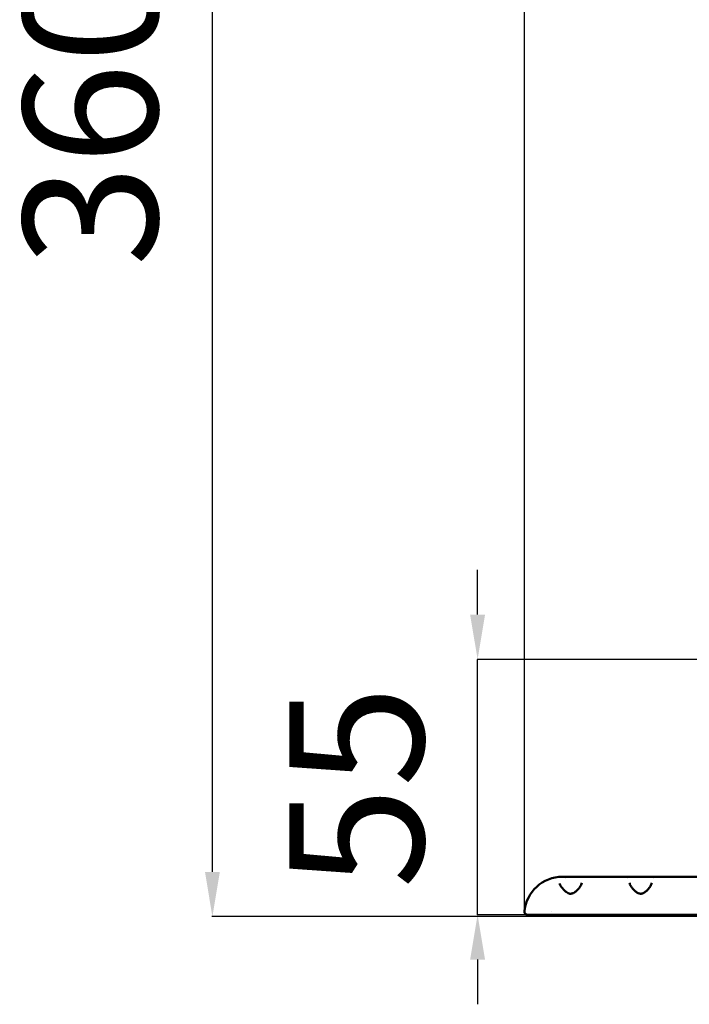
# Model space of a CAD drawing. Units: millimetres. Extents: x -12553 to 44330, y 42216 to 62732.
# Drawn here: x 2512 to 4008, y 42458 to 44659 of the extents above; entities that cross this region are included whole.
import ezdxf

# ---------------------------------------------------------------- set-up
doc = ezdxf.new("R2010")
doc.units = ezdxf.units.MM
doc.layers.add('MD_Visible', color=7, linetype='Continuous', lineweight=50)
doc.styles.get("Standard").update_dxf_attribs({"font": 'TT0246M.TTF'})
doc.dimstyles.new('asd', dxfattribs={"dimtxt": 300, "dimasz": 100, "dimexe": 1.25, "dimexo": 0.625, "dimgap": 80, "dimtad": 1, "dimdec": 0, "dimlfac": 0.1, "dimrnd": 5, "dimtxsty": 'Standard', "dimcen": 0, "dimadec": 0, "dimazin": 0, "dimtfac": 1, "dimtdec": 0, "dimtix": 1, "dimtmove": 2, "dimatfit": 3, "dimfxl": 1, "dimarcsym": 0})

# ---------------------------------------------------------------- blocks, each defined once
blk = doc.blocks.new('CustomObjectsInViewport6_0')
at = {"layer": 'MD_Visible', "extrusion": (0, 1, 0)}
for p, q in [((9970.1, 10928.2), (10520.1, 10928.2)), ((9977.3, 10923.2), (9977.3, 10923.2)), ((10116.7, 10923.2), (10116.7, 10923.2)), ((10173.6, 10923.2), (10173.6, 10923.2)), ((9945.1, 10850.6), (9945.1, 10850.6)), ((9940.1, 10843.2), (9933.6, 10843.2)), ((9963, 10843.2), (10527.3, 10843.2))]:
    blk.add_line(p, q, dxfattribs=at)
at = {"layer": 'MD_Visible'}
for centre, radius, start, end in [((9970.1, 10843.2), 85, 90, 174.8511), ((9892.4, 10850.2), 7, 174.8511, 270)]:
    blk.add_arc(centre, radius, start, end, dxfattribs=at)
for points, knots in [([(9973.7, 10898.8), (9975.1, 10897.3), (9976.7, 10895.9), (9980, 10893.4), (9981.6, 10892.3), (9984.6, 10891), (9985.8, 10890.6), (9987.7, 10890.3), (9988.4, 10890.3), (9990.1, 10890.3), (9991.1, 10890.5), (9993.1, 10891), (9994.1, 10891.4), (9996.4, 10892.5), (9997.6, 10893.3), (10000.7, 10895.6), (10002.5, 10897.2), (10006.4, 10901.3), (10008.5, 10903.9), (10011, 10907.7), (10011.7, 10909), (10013.1, 10911.9), (10013.5, 10913.4), (10013.6, 10914.3)], [0, 0, 0, 0, 0.717153, 0.717153, 1.341785, 1.341785, 1.72079, 1.72079, 1.924975, 1.924975, 2.229353, 2.229353, 2.553147, 2.553147, 3.028971, 3.028971, 3.807072, 3.807072, 5.026572, 5.026572, 5.711606, 5.711606, 6.652392, 6.652392, 6.652392, 6.652392]), ([(10120.4, 10914.3), (10120.5, 10913.6), (10120.7, 10912.4), (10121.8, 10909.8), (10122.6, 10908.3), (10124.9, 10904.7), (10126.6, 10902.4), (10129.9, 10898.8), (10131.3, 10897.4), (10134.3, 10894.8), (10136, 10893.5), (10139.2, 10891.7), (10140.6, 10891.1), (10143, 10890.5), (10143.8, 10890.3), (10145.7, 10890.3), (10146.8, 10890.4), (10148.9, 10890.9), (10149.8, 10891.2), (10152, 10892.2), (10153.2, 10892.9), (10156.2, 10895), (10157.9, 10896.4), (10161.8, 10900.2), (10163.8, 10902.7), (10166.5, 10906.5), (10167.3, 10907.8), (10168.6, 10910.2), (10169, 10911.2), (10169.6, 10912.9), (10169.8, 10913.7), (10169.8, 10914.3)], [0, 0, 0, 0, 0.770004, 0.770004, 1.552052, 1.552052, 2.618237, 2.618237, 3.293433, 3.293433, 3.975673, 3.975673, 4.449723, 4.449723, 4.702095, 4.702095, 5.029985, 5.029985, 5.339897, 5.339897, 5.784154, 5.784154, 6.504102, 6.504102, 7.658732, 7.658732, 8.351762, 8.351762, 8.914746, 8.914746, 9.502999, 9.502999, 9.502999, 9.502999]), ([(9964.2, 10913.4), (9964.3, 10912.5), (9964.7, 10911.1), (9966.3, 10908.1), (9967.3, 10906.4), (9970, 10902.8), (9971.7, 10900.8), (9973.7, 10898.8)], [0, 0, 0, 0, 0.965347, 0.965347, 1.825137, 1.825137, 2.789872, 2.789872, 2.789872, 2.789872]), ([(9885.5, 10850.8), (9885.4, 10850.3), (9885.4, 10849.7), (9885.6, 10848.5), (9885.8, 10847.9), (9886.3, 10846.9), (9886.5, 10846.5), (9886.9, 10846), (9887, 10845.8), (9887.4, 10845.3), (9887.7, 10845.1), (9888.4, 10844.4), (9889, 10844.1), (9890, 10843.6), (9890.3, 10843.5), (9891.1, 10843.3), (9891.5, 10843.3), (9891.9, 10843.2)], [-0.0008889, -0.0008889, -0.0008889, -0.0008889, 0.0660461, 0.0660461, 0.1425433, 0.1425433, 0.1903541, 0.1903541, 0.2142594, 0.2142594, 0.252508, 0.252508, 0.3137058, 0.3137058, 0.3476514, 0.3476514, 0.381597, 0.381597, 0.381597, 0.381597]), ([(9892.4, 10843.2), (9892.4, 10843.2), (9893.6, 10843.2), (9898.1, 10843.2), (9903.2, 10843.2), (9909.4, 10843.2), (9918.8, 10843.2), (9928.2, 10843.2), (9933.3, 10843.2), (9933.6, 10843.2)], [0, 0, 0, 0, 1.5546, 3.1092, 3.8865, 4.6638, 6.2184, 7.773, 7.876821, 7.876821, 7.876821, 7.876821]), ([(9940.1, 10843.2), (9942.5, 10843.2), (9947.5, 10843.2), (9955.2, 10843.2), (9960.4, 10843.2), (9963, 10843.2)], [8.565801, 8.565801, 8.565801, 8.565801, 9.327601, 10.104901, 10.882201, 10.882201, 10.882201, 10.882201])]:
    blk.add_open_spline(points, degree=3, knots=knots, dxfattribs=at)
blk.add_open_spline([(10120.4, 10914.3), (10120.4, 10914.3), (10120.4, 10914.3), (10120.4, 10914.3)], degree=3, dxfattribs=at)
blk = doc.blocks.new('*D11')
at = {"color": 0, "lineweight": -2, "transparency": 16777216}
for p, q in [((8356.3, 46241.4), (2941.4, 46241.4)), ((2942.6, 42754.4), (2942.6, 46141.4)), ((8006.3, 42654.4), (2941.4, 42654.4))]:
    blk.add_line(p, q, dxfattribs=at)
at = {"color": 0, "transparency": 16777216}
for points in [[(2926, 46141.4), (2959.3, 46141.4), (2942.6, 46241.4)], [(2926, 42754.4), (2959.3, 42754.4), (2942.6, 42654.4)]]:
    blk.add_solid(points, dxfattribs=at)
at = {"layer": 'Defpoints', "color": 0, "transparency": 16777216}
for p in [(2942.6, 46241.4), (8356.9, 46241.4), (8006.9, 42654.4)]:
    blk.add_point(p, dxfattribs=at)
at = {"color": 0, "transparency": 16777216, "insert": (2708.8, 44447.9), "char_height": 300, "attachment_point": 5, "rotation": 90}
blk.add_mtext('360', dxfattribs=at)
blk = doc.blocks.new('*D12')
at = {"color": 0, "lineweight": -2, "transparency": 16777216}
for p, q in [((3535.3, 43329.3), (3535.3, 43429.3)), ((7290, 43229.3), (3534, 43229.3)), ((3535.3, 42658.4), (3535.3, 43229.3)), ((3646.4, 42658.4), (3534, 42658.4)), ((3535.3, 42558.4), (3535.3, 42458.4))]:
    blk.add_line(p, q, dxfattribs=at)
at = {"color": 0, "transparency": 16777216}
for points in [[(3518.6, 43329.3), (3552, 43329.3), (3535.3, 43229.3)], [(3518.6, 42558.4), (3552, 42558.4), (3535.3, 42658.4)]]:
    blk.add_solid(points, dxfattribs=at)
at = {"layer": 'Defpoints', "color": 0, "transparency": 16777216}
for p in [(3535.3, 43229.3), (7290.7, 43229.3), (3647.1, 42658.4)]:
    blk.add_point(p, dxfattribs=at)
at = {"color": 0, "transparency": 16777216, "insert": (3303.5, 42943.8), "char_height": 300, "attachment_point": 5, "rotation": 90}
blk.add_mtext('55', dxfattribs=at)
blk = doc.blocks.new('*D13')
at = {"color": 0, "lineweight": -2, "transparency": 16777216}
for p, q in [((3640.1, 42666), (3640.1, 46429.7)), ((3740.1, 46428.5), (12973.8, 46428.5)), ((13073.8, 42666), (13073.8, 46429.7))]:
    blk.add_line(p, q, dxfattribs=at)
at = {"color": 0, "transparency": 16777216}
for points in [[(3740.1, 46445.1), (3740.1, 46411.8), (3640.1, 46428.5)], [(12973.8, 46445.1), (12973.8, 46411.8), (13073.8, 46428.5)]]:
    blk.add_solid(points, dxfattribs=at)
at = {"layer": 'Defpoints', "color": 0, "transparency": 16777216}
for p in [(13073.8, 46428.5), (3640.1, 42665.4), (13073.8, 42665.4)]:
    blk.add_point(p, dxfattribs=at)
at = {"color": 0, "transparency": 16777216, "insert": (8356.9, 46662.3), "char_height": 300, "attachment_point": 5}
blk.add_mtext('945', dxfattribs=at)

msp = doc.modelspace()

# ---------------------------------------------------------------- block references
at = {"layer": 'MD_Visible'}
msp.add_blockref('CustomObjectsInViewport6_0', (-6245.4, 31815.2), dxfattribs=at)

# ---------------------------------------------------------------- dimensions: what is measured, and where the dimension line sits
dim = msp.add_linear_dim(base=(13073.8, 46428.5), p1=(3640.1, 42665.4), p2=(13073.8, 42665.4), dimstyle='asd')
dim.commit()
dim.dimension.update_dxf_attribs({"geometry": '*D13', "text_midpoint": (8356.9, 46662.3)})
for base, p1, p2, picture, middle in [((2942.6, 46241.4), (8006.9, 42654.4), (8356.9, 46241.4), '*D11', (2708.8, 44447.9)), ((3535.3, 43229.3), (3647.1, 42658.4), (7290.7, 43229.3), '*D12', (3303.5, 42943.8))]:
    dim = msp.add_linear_dim(base=base, p1=p1, p2=p2, angle=90, dimstyle='asd')
    dim.commit()
    dim.dimension.update_dxf_attribs({"geometry": picture, "text_midpoint": middle})

doc.saveas('drawing.dxf')
